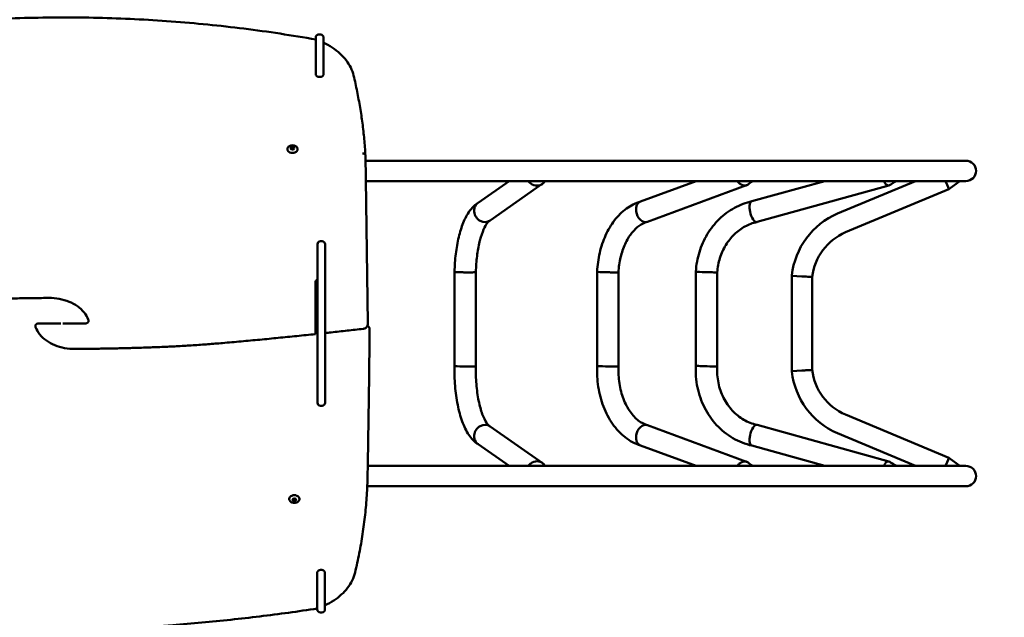
# Model space of a CAD drawing. Units: millimetres. Extents: x 41738 to 42836, y -6679 to -5857.
# Drawn here: x 42397 to 42591, y -6193 to -6075 of the extents above; entities that cross this region are included whole.
import ezdxf

# ---------------------------------------------------------------- set-up
doc = ezdxf.new("R2010")
doc.units = ezdxf.units.MM
doc.header["$LTSCALE"] = 10
doc.linetypes.add('ACAD_ISO03W100', pattern=[30, 12, -18])
doc.layers.add('Widoczne (ISO)', color=7, linetype='Continuous', lineweight=50)
doc.styles.get("Standard").update_dxf_attribs({"font": 'tahoma.ttf'})
doc.dimstyles.new('Karol 25', dxfattribs={"dimtxt": 25, "dimasz": 25, "dimexe": 0.18, "dimexo": 0.0625, "dimgap": 0.09, "dimtad": 1, "dimdec": 0, "dimzin": 0, "dimdsep": 46, "dimtxsty": 'Standard', "dimcen": 0.09, "dimadec": 0, "dimazin": 0, "dimtfac": 1, "dimtdec": 0, "dimtofl": 0, "dimtmove": 0, "dimatfit": 3, "dimfxl": 3, "dimfxlon": 1, "dimtolj": 1, "dimtzin": 0, "dimarcsym": 0})

# ---------------------------------------------------------------- blocks, each defined once
blk = doc.blocks.new('A$C2B3D59CB')
at = {"layer": 'Widoczne (ISO)'}
for p, q in [((517.12, 298.46), (517.12, 293.89)), ((518.02, 299.65), (517.72, 299.65)), ((518.62, 295.21), (518.62, 297.78)), ((517.12, 294.37), (517.12, 291.85)), ((518.02, 291.29), (517.72, 291.29)), ((511.53, 277.12), (511.53, 277.07)), ((512.18, 277.21), (512.33, 277.43)), ((512.34, 277.04), (512.18, 277.2)), ((512.24, 277.14), (512.33, 277.27)), ((512.33, 277.43), (512.68, 277.45)), ((512.33, 277.43), (512.33, 277.27)), ((512.33, 277.27), (512.68, 277.29)), ((512.66, 277.02), (512.45, 277.01)), ((512.68, 277.45), (512.87, 277.25)), ((512.68, 277.45), (512.68, 277.29)), ((512.68, 277.29), (512.81, 277.15)), ((512.87, 277.25), (512.75, 277.06)), ((513.53, 277.12), (513.53, 277.07)), ((526.87, 275.86), (527.31, 242.87)), ((644.84, 274.82), (526.89, 274.82)), ((526.94, 270.82), (644.84, 270.82)), ((555.12, 270.82), (549.01, 266.54)), ((591.84, 270.82), (580.9, 266.8)), ((617.14, 270.82), (602.8, 266.85)), ((634.93, 270.82), (619.62, 264.43)), ((640.84, 270.82), (641.15, 270.09)), ((643.63, 270.82), (641.51, 269.24)), ((561.62, 270.25), (551.39, 263.08)), ((601.76, 270), (582.29, 262.83)), ((629.71, 269.95), (603.84, 262.78)), ((641.51, 269.24), (621.16, 260.74)), ((641.15, 270.09), (641.35, 269.62)), ((641.35, 269.62), (641.51, 269.24)), ((551.23, 262.98), (551.24, 262.99)), ((582.19, 262.8), (582.22, 262.81)), ((603.78, 262.76), (603.82, 262.77)), ((517.44, 258.14), (517.44, 258.4)), ((517.44, 246.76), (517.44, 258.14)), ((518.34, 259), (518.04, 259)), ((518.94, 258.4), (518.94, 258.14)), ((518.94, 258.14), (518.94, 246.76)), ((544.37, 252.96), (544.37, 252.99)), ((544.37, 252.96), (544.37, 234.46)), ((548.57, 252.91), (548.57, 234.41)), ((572.39, 252.98), (572.4, 253.03)), ((572.39, 252.98), (572.39, 234.48)), ((576.59, 252.89), (576.59, 234.39)), ((591.79, 253), (591.79, 253.06)), ((591.79, 253), (591.79, 234.5)), ((595.99, 252.87), (595.99, 234.37)), ((610.64, 252.18), (610.65, 252.29)), ((612.64, 252.07), (610.64, 252.18)), ((610.64, 252.18), (610.64, 233.47)), ((614.64, 251.96), (614.64, 233.69)), ((517.05, 250.95), (517.05, 241.97)), ((517.44, 239.02), (517.44, 246.76)), ((518.94, 246.76), (518.94, 239.02)), ((462.05, 242.4), (462.05, 242.19)), ((462.67, 242.82), (467.05, 242.82)), ((471.82, 242.82), (467.44, 242.82)), ((472.44, 243.25), (472.44, 243.46)), ((517.05, 242.82), (517.44, 242.82)), ((527.31, 242.85), (527.31, 242.64)), ((517.05, 241.76), (517.44, 241.76)), ((517.05, 241.12), (517.05, 240.91)), ((527.69, 241.48), (527.69, 241.69)), ((517.44, 227.52), (517.44, 239.02)), ((518.94, 239.02), (518.94, 227.52)), ((548.57, 234.39), (548.57, 234.41)), ((576.59, 234.34), (576.59, 234.39)), ((595.98, 234.31), (595.99, 234.37)), ((612.64, 233.57), (610.64, 233.47)), ((610.65, 233.36), (610.64, 233.47)), ((517.44, 227.25), (517.44, 227.52)), ((518.34, 226.65), (518.04, 226.65)), ((518.94, 227.52), (518.94, 227.25)), ((621.18, 224.9), (641.51, 216.41)), ((551.24, 222.66), (551.23, 222.67)), ((551.39, 222.57), (561.62, 215.4)), ((582.22, 222.84), (582.19, 222.85)), ((582.29, 222.82), (601.76, 215.65)), ((603.82, 222.88), (603.78, 222.89)), ((603.84, 222.87), (629.71, 215.7)), ((619.59, 221.23), (634.93, 214.82)), ((549.01, 219.11), (555.12, 214.82)), ((580.9, 218.85), (591.84, 214.82)), ((602.8, 218.8), (617.14, 214.82)), ((644.84, 214.82), (527.32, 214.82)), ((640.84, 214.82), (641.15, 215.56)), ((641.15, 215.56), (641.35, 216.03)), ((641.35, 216.03), (641.51, 216.41)), ((641.51, 216.41), (643.63, 214.82)), ((527.22, 210.82), (644.84, 210.82)), ((511.91, 208.29), (511.91, 208.35)), ((512.6, 208.06), (512.6, 208.29)), ((512.91, 208.1), (512.6, 208.22)), ((512.91, 207.94), (512.6, 208.06)), ((512.64, 208.32), (512.85, 208.41)), ((513.21, 208.22), (512.91, 208.1)), ((512.91, 207.94), (512.91, 208.1)), ((513.21, 208.06), (512.91, 207.94)), ((512.97, 208.41), (513.17, 208.32)), ((513.21, 208.29), (513.21, 208.06)), ((513.91, 208.29), (513.91, 208.35)), ((517.41, 186.6), (517.41, 193.8)), ((518.01, 194.36), (518.31, 194.36)), ((518.91, 193.8), (518.91, 186.6)), ((517.41, 191.52), (517.41, 186.95)), ((518.01, 186), (518.31, 186))]:
    blk.add_line(p, q, dxfattribs=at)
for centre, radius, start, end in [((644.84, 272.82), 2, 270, 90), ((625.56, 250.66), 15, 113.3381, 173.7373), ((625.56, 250.66), 11, 113.5808, 173.1911), ((518.04, 258.4), 0.6, 90, 180), ((518.34, 258.4), 0.6, 0, 90), ((625.56, 234.99), 15, 186.2627, 246.5592), ((625.56, 234.99), 11, 186.8089, 246.5592), ((518.04, 227.25), 0.6, 180, 270), ((518.34, 227.25), 0.6, 270, 0), ((644.84, 212.82), 2, 270, 90), ((518.01, 186.6), 0.6, 180, 270), ((518.31, 186.6), 0.6, 270, 0)]:
    blk.add_arc(centre, radius, start, end, dxfattribs=at)
for centre, major_axis, ratio, start_param, end_param in [((512.53, 277.07), (-1, 0), 0.707107, 0, 3.141593), ((512.53, 277.23), (-0.35, 0), 0.707107, 5.318929, 6.240315), ((512.53, 277.23), (0.35, 0), 0.707107, 1.130138, 2.177336), ((512.53, 277.23), (0.35, 0), 0.707107, 0.082941, 1.130138), ((512.53, 277.23), (0.35, 0), 0.707107, 0.04287, 0.082941), ((560.41, 271.97), (-1.21, 1.72), 0.905444, 1.604617, 1.920319), ((601.03, 271.97), (-0.73, 1.97), 0.709312, 1.914618, 2.230321), ((629.15, 271.97), (-0.56, 2.02), 0.409881, 2.05706, 2.372763), ((560.41, 271.97), (1.21, -1.72), 0.905444, 5.061912, 6.373303), ((560.41, 271.97), (1.21, -1.72), 0.905444, 0.090118, 0.237512), ((601.03, 271.97), (0.73, -1.97), 0.709312, 5.371914, 6.504613), ((629.15, 271.97), (0.56, -2.02), 0.409881, 5.514356, 6.404263), ((550.2, 264.81), (-1.12, 1.78), 0.910485, 1.050842, 3.187216), ((581.59, 264.81), (-0.66, 1.99), 0.713182, 1.338867, 3.165238), ((603.32, 264.81), (-0.51, 2.04), 0.412108, 1.468407, 3.152337), ((546.47, 252.93), (-2.1, 0.03), 0.031126, 6.282813, 6.650077), ((574.49, 252.93), (-2.1, 0.05), 0.024375, 6.282631, 7.034232), ((593.89, 252.93), (-2.1, 0.06), 0.01408, 6.28276, 7.418075), ((517.8, 250.95), (-0.75, 0), 0.707107, 5.204249, 6.283185), ((517.8, 249.89), (-0.75, 0), 0.707107, 5.204249, 6.283185), ((546.47, 234.43), (-2.1, 0.02), 0.030698, 0.366881, 3.141955), ((574.49, 234.43), (-2.1, 0.05), 0.02404, 0.751031, 3.142132), ((593.89, 234.43), (-2.1, 0.06), 0.013886, 1.134878, 3.142007), ((550.2, 220.84), (-1.12, -1.78), 0.910479, 3.096032, 5.232406), ((581.59, 220.84), (-0.66, -1.99), 0.713177, 3.117978, 4.94435), ((603.32, 220.84), (-0.51, -2.04), 0.412105, 3.130863, 4.814793), ((560.41, 213.68), (-1.21, -1.72), 0.905444, 4.362866, 4.678569), ((560.41, 213.68), (1.21, 1.72), 0.905444, 6.193067, 7.504458), ((560.41, 213.68), (1.21, 1.72), 0.905444, 6.045674, 6.193067), ((601.03, 213.68), (-0.73, -1.97), 0.709312, 4.052864, 4.368567), ((601.03, 213.68), (0.73, 1.97), 0.709312, 6.061758, 7.194457), ((629.15, 213.68), (-0.56, -2.02), 0.409881, 3.910422, 4.226125), ((629.15, 213.68), (0.56, 2.02), 0.409881, 6.162108, 7.052015), ((512.91, 208.35), (1, 0), 0.707107, 0, 3.141593), ((512.91, 208.18), (-0.35, 0), 0.707107, 0.04287, 0.523599), ((512.91, 208.18), (-0.35, 0), 0.707107, 0.523599, 1.570796), ((512.91, 208.18), (-0.35, 0), 0.707107, 1.570796, 2.617994), ((512.91, 208.18), (0.35, 0), 0.707107, 5.759587, 6.240315)]:
    blk.add_ellipse(centre, major_axis=major_axis, ratio=ratio, start_param=start_param, end_param=end_param, dxfattribs=at)
for centre in [(512.53, 277.25), (512.91, 208.16)]:
    blk.add_ellipse(centre, major_axis=(0.35, 0), ratio=0.707107, dxfattribs=at)
for points, knots in [([(445.49, 302.13), (450.28, 302.5), (455.08, 302.75), (464.7, 303.01), (469.51, 303.02), (479.13, 302.8), (483.93, 302.56), (493.5, 301.85), (498.27, 301.38), (507.75, 300.19), (512.45, 299.47), (517.12, 298.64)], [1.4610944, 1.4610944, 1.4610944, 1.4610944, 1.5324471, 1.5324471, 1.6037998, 1.6037998, 1.6751524, 1.6751524, 1.7465051, 1.7465051, 1.8178578, 1.8178578, 1.8178578, 1.8178578]), ([(517.12, 298.64), (517.12, 298.69), (517.12, 298.74), (517.12, 298.87), (517.12, 298.95), (517.12, 299.01), (517.12, 299.03), (517.12, 299.04), (517.12, 299.05), (517.12, 299.05), (517.12, 299.05), (517.12, 299.06), (517.12, 299.06), (517.12, 299.06), (517.12, 299.06), (517.12, 299.07), (517.12, 299.07), (517.12, 299.07), (517.12, 299.07), (517.12, 299.08), (517.12, 299.08), (517.12, 299.11), (517.13, 299.13), (517.13, 299.18), (517.14, 299.22), (517.18, 299.31), (517.21, 299.37), (517.28, 299.47), (517.33, 299.51), (517.43, 299.58), (517.49, 299.61), (517.61, 299.64), (517.67, 299.65), (517.72, 299.65)], [4.024151, 4.024151, 4.024151, 4.024151, 4.461904, 4.461904, 5.515337, 5.515337, 6.006089, 6.006089, 6.231806, 6.231806, 6.316443, 6.316443, 6.380021, 6.380021, 6.393986, 6.393986, 6.400964, 6.400964, 6.407954, 6.407954, 6.422067, 6.422067, 6.478538, 6.478538, 6.590134, 6.590134, 6.774619, 6.774619, 6.965935, 6.965935, 7.15711, 7.15711, 7.324573, 7.324573, 7.324573, 7.324573]), ([(517.12, 298.46), (517.12, 298.48), (517.12, 298.51), (517.12, 298.56), (517.12, 298.58), (517.12, 298.61), (517.12, 298.62), (517.12, 298.64), (517.12, 298.64), (517.12, 298.64), (517.12, 298.64), (517.12, 298.64)], [2.7079073, 2.7079073, 2.7079073, 2.7079073, 2.8236081, 2.8236081, 2.9393089, 2.9393089, 3.0531927, 3.0531927, 3.1670766, 3.1670766, 3.1727447, 3.1727447, 3.1727447, 3.1727447]), ([(518.02, 299.65), (518.09, 299.65), (518.15, 299.64), (518.27, 299.6), (518.33, 299.57), (518.43, 299.49), (518.48, 299.45), (518.55, 299.34), (518.58, 299.28), (518.61, 299.19), (518.61, 299.16), (518.62, 299.11), (518.62, 299.1), (518.62, 299.08), (518.62, 299.08), (518.62, 299.07), (518.62, 299.07), (518.62, 299.07), (518.62, 299.07), (518.62, 299.06), (518.62, 299.06), (518.62, 299.06), (518.62, 299.06), (518.62, 299.06), (518.62, 299.06), (518.62, 299.05), (518.62, 299.05), (518.62, 299.04), (518.62, 299.04), (518.62, 298.99), (518.62, 298.92), (518.62, 298.63), (518.62, 298.32), (518.62, 297.5), (518.62, 296.99), (518.62, 295.83), (518.62, 295.17), (518.62, 293.78), (518.62, 293.04), (518.62, 292.15), (518.62, 292), (518.62, 291.85)], [0, 0, 0, 0, 0.194575, 0.194575, 0.385636, 0.385636, 0.576822, 0.576822, 0.768001, 0.768001, 0.862556, 0.862556, 0.904717, 0.904717, 0.915708, 0.915708, 0.922448, 0.922448, 0.932208, 0.932208, 0.942908, 0.942908, 0.961166, 0.961166, 1.004268, 1.004268, 1.133413, 1.133413, 1.520909, 1.520909, 2.687143, 2.687143, 4.941406, 4.941406, 7.152657, 7.152657, 9.364756, 9.364756, 11.576743, 11.576743, 12.025771, 12.025771, 12.025771, 12.025771]), ([(518.62, 298.03), (518.62, 298.03), (518.62, 298.03), (518.62, 298.02), (518.62, 298.02), (518.62, 297.99), (518.62, 297.98), (518.62, 297.94), (518.62, 297.91), (518.62, 297.85), (518.62, 297.82), (518.62, 297.78)], [4.3572073, 4.3572073, 4.3572073, 4.3572073, 4.3913967, 4.3913967, 4.5201899, 4.5201899, 4.648983, 4.648983, 4.7920539, 4.7920539, 4.9351248, 4.9351248, 4.9351248, 4.9351248]), ([(518.62, 298.03), (519.23, 297.74), (519.81, 297.42), (520.89, 296.71), (521.39, 296.32), (522.31, 295.49), (522.72, 295.05), (523.43, 294.11), (523.73, 293.62), (524.23, 292.61), (524.42, 292.09), (524.55, 291.55)], [2.1545973, 2.1545973, 2.1545973, 2.1545973, 2.318324, 2.318324, 2.4820507, 2.4820507, 2.6457774, 2.6457774, 2.8095041, 2.8095041, 2.9732308, 2.9732308, 2.9732308, 2.9732308]), ([(517.12, 291.85), (517.12, 291.81), (517.13, 291.77), (517.15, 291.69), (517.16, 291.65), (517.19, 291.58), (517.21, 291.55), (517.26, 291.49), (517.29, 291.46), (517.35, 291.41), (517.38, 291.39), (517.44, 291.35), (517.48, 291.34), (517.54, 291.32), (517.58, 291.31), (517.65, 291.29), (517.69, 291.29), (517.72, 291.29)], [3.202483, 3.202483, 3.202483, 3.202483, 3.366249, 3.366249, 3.530015, 3.530015, 3.667612, 3.667612, 3.805208, 3.805208, 3.921188, 3.921188, 4.037167, 4.037167, 4.138886, 4.138886, 4.240605, 4.240605, 4.240605, 4.240605]), ([(518.02, 291.29), (518.06, 291.29), (518.09, 291.29), (518.17, 291.31), (518.2, 291.32), (518.27, 291.34), (518.3, 291.35), (518.37, 291.39), (518.4, 291.41), (518.45, 291.46), (518.48, 291.49), (518.53, 291.55), (518.55, 291.58), (518.58, 291.65), (518.6, 291.69), (518.62, 291.77), (518.62, 291.81), (518.62, 291.85)], [4.240605, 4.240605, 4.240605, 4.240605, 4.342324, 4.342324, 4.444043, 4.444043, 4.560022, 4.560022, 4.676002, 4.676002, 4.813598, 4.813598, 4.951195, 4.951195, 5.114961, 5.114961, 5.278642, 5.278642, 5.278642, 5.278642]), ([(524.55, 291.55), (524.8, 290.52), (525.03, 289.48), (525.45, 287.39), (525.64, 286.35), (525.99, 284.26), (526.15, 283.22), (526.42, 281.12), (526.54, 280.07), (526.73, 277.98), (526.81, 276.93), (526.87, 275.87)], [2.9732308, 2.9732308, 2.9732308, 2.9732308, 2.9987768, 2.9987768, 3.0243228, 3.0243228, 3.0498688, 3.0498688, 3.0754148, 3.0754148, 3.1009608, 3.1009608, 3.1009608, 3.1009608]), ([(511.53, 277.12), (511.53, 277.2), (511.54, 277.27), (511.61, 277.42), (511.65, 277.48), (511.78, 277.61), (511.85, 277.66), (512.02, 277.76), (512.12, 277.79), (512.33, 277.84), (512.43, 277.85), (512.65, 277.85), (512.75, 277.83), (512.96, 277.78), (513.05, 277.74), (513.22, 277.65), (513.3, 277.59), (513.42, 277.46), (513.46, 277.39), (513.51, 277.25), (513.53, 277.18), (513.53, 277.12)], [1.653737, 1.653737, 1.653737, 1.653737, 1.953534, 1.953534, 2.261842, 2.261842, 2.583453, 2.583453, 2.91089, 2.91089, 3.239156, 3.239156, 3.567341, 3.567341, 3.895607, 3.895607, 4.222803, 4.222803, 4.54322, 4.54322, 4.79533, 4.79533, 4.79533, 4.79533]), ([(526.27, 276.27), (526.27, 276.27), (526.27, 276.27), (526.31, 276.27), (526.35, 276.27), (526.43, 276.26), (526.47, 276.25), (526.58, 276.22), (526.65, 276.19), (526.76, 276.11), (526.8, 276.07), (526.86, 275.97), (526.87, 275.92), (526.87, 275.86)], [-0.0012016, -0.0012016, -0.0012016, -0.0012016, 0, 0, 0.120301, 0.120301, 0.2406008, 0.2406008, 0.4750066, 0.4750066, 0.7093826, 0.7093826, 0.938081, 0.938081, 0.938081, 0.938081]), ([(631.18, 270.82), (631.08, 270.77), (630.98, 270.71), (630.61, 270.49), (630.33, 270.32), (629.98, 270.1), (629.89, 270.05), (629.81, 269.99)], [0.7401, 0.7401, 0.7401, 0.7401, 1.071953, 1.071953, 2.071792, 2.071792, 2.385254, 2.385254, 2.385254, 2.385254]), ([(549.07, 266.58), (548.45, 266.22), (547.95, 265.73), (547.01, 264.53), (546.59, 263.78), (545.86, 262.09), (545.55, 261.16), (545.03, 259.14), (544.83, 258.06), (544.52, 255.8), (544.43, 254.62), (544.38, 253.28), (544.37, 253.13), (544.37, 252.99)], [0.210738, 0.210738, 0.210738, 0.210738, 0.429291, 0.429291, 0.689822, 0.689822, 0.950352, 0.950352, 1.210883, 1.210883, 1.471413, 1.471413, 1.50413, 1.50413, 1.50413, 1.50413]), ([(549.01, 266.54), (548.9, 266.47), (548.8, 266.38), (548.54, 266.09), (548.41, 265.86), (548.25, 265.37), (548.22, 265.11), (548.24, 264.83), (548.24, 264.82), (548.24, 264.81)], [4.475099, 4.475099, 4.475099, 4.475099, 4.922729, 4.922729, 5.741533, 5.741533, 6.567327, 6.567327, 6.593117, 6.593117, 6.593117, 6.593117]), ([(580.93, 266.81), (579.94, 266.51), (579, 266.03), (577.28, 264.77), (576.5, 263.99), (575.13, 262.22), (574.54, 261.22), (573.56, 259.07), (573.18, 257.92), (572.62, 255.52), (572.45, 254.28), (572.4, 253.03)], [0.204589, 0.204589, 0.204589, 0.204589, 0.462235, 0.462235, 0.722709, 0.722709, 0.983183, 0.983183, 1.243656, 1.243656, 1.50413, 1.50413, 1.50413, 1.50413]), ([(580.9, 266.8), (580.84, 266.77), (580.78, 266.74), (580.55, 266.61), (580.4, 266.46), (580.18, 266.09), (580.1, 265.86), (580.02, 265.37), (580.02, 265.11), (580.06, 264.83), (580.06, 264.82), (580.06, 264.81)], [3.822253, 3.822253, 3.822253, 3.822253, 4.103592, 4.103592, 4.922729, 4.922729, 5.741533, 5.741533, 6.567327, 6.567327, 6.593117, 6.593117, 6.593117, 6.593117]), ([(602.81, 266.85), (601.62, 266.58), (600.46, 266.14), (598.29, 264.95), (597.28, 264.2), (595.49, 262.45), (594.7, 261.45), (593.38, 259.27), (592.86, 258.09), (592.1, 255.63), (591.87, 254.35), (591.79, 253.06)], [0.202432, 0.202432, 0.202432, 0.202432, 0.462279, 0.462279, 0.722742, 0.722742, 0.983205, 0.983205, 1.243667, 1.243667, 1.50413, 1.50413, 1.50413, 1.50413]), ([(602.8, 266.85), (602.73, 266.83), (602.66, 266.78), (602.51, 266.61), (602.44, 266.46), (602.36, 266.09), (602.34, 265.86), (602.35, 265.37), (602.38, 265.11), (602.43, 264.83), (602.43, 264.82), (602.43, 264.81)], [3.521775, 3.521775, 3.521775, 3.521775, 4.103592, 4.103592, 4.922729, 4.922729, 5.741533, 5.741533, 6.567327, 6.567327, 6.593117, 6.593117, 6.593117, 6.593117]), ([(551.23, 262.98), (551.18, 262.96), (551, 262.83), (550.57, 262.25), (550.33, 261.83), (549.84, 260.71), (549.59, 259.99), (549.16, 258.33), (548.98, 257.41), (548.71, 255.45), (548.62, 254.41), (548.58, 253.2), (548.57, 253.06), (548.57, 252.91)], [0.198385, 0.198385, 0.198385, 0.198385, 0.448894, 0.448894, 0.683932, 0.683932, 0.944676, 0.944676, 1.205421, 1.205421, 1.466165, 1.466165, 1.502107, 1.502107, 1.502107, 1.502107]), ([(582.19, 262.8), (581.68, 262.65), (581.16, 262.4), (580.13, 261.65), (579.63, 261.16), (578.69, 259.96), (578.26, 259.24), (577.52, 257.64), (577.22, 256.75), (576.78, 254.88), (576.64, 253.89), (576.59, 252.89)], [0.198385, 0.198385, 0.198385, 0.198385, 0.458731, 0.458731, 0.719077, 0.719077, 0.979424, 0.979424, 1.23977, 1.23977, 1.500116, 1.500116, 1.500116, 1.500116]), ([(603.78, 262.76), (602.97, 262.58), (602.18, 262.29), (600.69, 261.48), (599.98, 260.96), (598.71, 259.73), (598.14, 259.02), (597.18, 257.45), (596.79, 256.59), (596.23, 254.78), (596.05, 253.83), (595.99, 252.87)], [0.198385, 0.198385, 0.198385, 0.198385, 0.458435, 0.458435, 0.718485, 0.718485, 0.978534, 0.978534, 1.238584, 1.238584, 1.498634, 1.498634, 1.498634, 1.498634]), ([(544.51, 252.93), (544.51, 252.93), (544.51, 252.93), (544.62, 252.93), (544.76, 252.92), (545.14, 252.9), (545.37, 252.89), (545.87, 252.88), (546.14, 252.87), (546.69, 252.86), (546.96, 252.86), (547.22, 252.86), (547.22, 252.86), (547.22, 252.86)], [-6.602511, -6.602511, -6.602511, -6.602511, -6.584827, -6.584827, -5.763961, -5.763961, -4.941798, -4.941798, -4.119128, -4.119128, -3.297616, -3.297616, -3.292464, -3.292464, -3.292464, -3.292464]), ([(547.22, 252.86), (547.48, 252.86), (547.71, 252.86), (548.1, 252.87), (548.27, 252.88), (548.49, 252.89), (548.56, 252.9), (548.57, 252.91), (548.57, 252.91), (548.57, 252.91)], [-3.292464, -3.292464, -3.292464, -3.292464, -2.478258, -2.478258, -1.660007, -1.660007, -0.840853, -0.840853, -0.756768, -0.756768, -0.756768, -0.756768]), ([(572.96, 252.93), (572.96, 252.93), (572.97, 252.93), (573.16, 252.93), (573.38, 252.92), (573.88, 252.9), (574.15, 252.89), (574.7, 252.88), (574.97, 252.87), (575.49, 252.86), (575.72, 252.86), (575.92, 252.86), (575.93, 252.86), (575.93, 252.86)], [-6.602511, -6.602511, -6.602511, -6.602511, -6.584827, -6.584827, -5.763961, -5.763961, -4.941798, -4.941798, -4.119128, -4.119128, -3.297616, -3.297616, -3.292464, -3.292464, -3.292464, -3.292464]), ([(575.93, 252.86), (576.13, 252.86), (576.29, 252.86), (576.51, 252.87), (576.58, 252.88), (576.59, 252.88), (576.59, 252.88), (576.59, 252.89)], [-3.292464, -3.292464, -3.292464, -3.292464, -2.478258, -2.478258, -1.660007, -1.660007, -1.566965, -1.566965, -1.566965, -1.566965]), ([(593, 252.93), (593.01, 252.93), (593.01, 252.93), (593.27, 252.93), (593.53, 252.92), (594.08, 252.9), (594.35, 252.89), (594.87, 252.88), (595.1, 252.87), (595.51, 252.86), (595.67, 252.86), (595.79, 252.86), (595.79, 252.86), (595.79, 252.86)], [-6.602511, -6.602511, -6.602511, -6.602511, -6.584827, -6.584827, -5.763961, -5.763961, -4.941798, -4.941798, -4.119128, -4.119128, -3.297616, -3.297616, -3.292464, -3.292464, -3.292464, -3.292464]), ([(595.79, 252.86), (595.91, 252.86), (595.97, 252.86), (595.99, 252.87), (595.99, 252.87), (595.99, 252.87)], [-3.2924641, -3.2924641, -3.2924641, -3.2924641, -2.4782585, -2.4782585, -2.3755136, -2.3755136, -2.3755136, -2.3755136]), ([(612.64, 252.07), (612.64, 252.07), (612.64, 252.07), (612.78, 252.07), (612.92, 252.06), (613.18, 252.04), (613.31, 252.04), (613.67, 252.02), (613.89, 252), (614.25, 251.98), (614.39, 251.98), (614.59, 251.96), (614.64, 251.96), (614.64, 251.96)], [-6.297572, -6.297572, -6.297572, -6.297572, -6.288815, -6.288815, -5.8805, -5.8805, -5.472236, -5.472236, -4.690849, -4.690849, -3.911009, -3.911009, -3.145309, -3.145309, -3.145309, -3.145309]), ([(450.16, 247.54), (451.13, 247.58), (452.1, 247.61), (454.03, 247.66), (455, 247.69), (456.94, 247.73), (457.91, 247.75), (459.84, 247.78), (460.81, 247.8), (462.75, 247.82), (463.72, 247.83), (464.69, 247.84)], [4.66526684, 4.66526684, 4.66526684, 4.66526684, 4.67280353, 4.67280353, 4.68034023, 4.68034023, 4.68787693, 4.68787693, 4.69541363, 4.69541363, 4.70295032, 4.70295032, 4.70295032, 4.70295032]), ([(464.69, 247.84), (465.37, 247.84), (466.06, 247.78), (467.39, 247.53), (468.03, 247.35), (469.24, 246.86), (469.8, 246.56), (470.79, 245.85), (471.23, 245.45), (471.95, 244.56), (472.24, 244.07), (472.42, 243.57)], [4.70295, 4.70295, 4.70295, 4.70295, 4.967908, 4.967908, 5.232866, 5.232866, 5.497824, 5.497824, 5.762782, 5.762782, 6.02774, 6.02774, 6.02774, 6.02774]), ([(462.67, 242.82), (462.63, 242.82), (462.59, 242.82), (462.51, 242.81), (462.47, 242.8), (462.39, 242.78), (462.36, 242.77), (462.29, 242.74), (462.26, 242.72), (462.2, 242.68), (462.17, 242.66), (462.13, 242.61), (462.11, 242.59), (462.08, 242.54), (462.07, 242.51), (462.05, 242.45), (462.05, 242.43), (462.05, 242.4)], [2.7201193, 2.7201193, 2.7201193, 2.7201193, 2.8368144, 2.8368144, 2.9535095, 2.9535095, 3.067725, 3.067725, 3.1819405, 3.1819405, 3.2936576, 3.2936576, 3.4053747, 3.4053747, 3.5152229, 3.5152229, 3.6250711, 3.6250711, 3.6250711, 3.6250711]), ([(462.05, 242.19), (462.05, 242.16), (462.05, 242.13), (462.06, 242.1), (462.07, 242.09), (462.07, 242.08)], [3.6250711, 3.6250711, 3.6250711, 3.6250711, 3.7349193, 3.7349193, 3.7644343, 3.7644343, 3.7644343, 3.7644343]), ([(469.81, 237.81), (469.12, 237.81), (468.43, 237.87), (467.1, 238.12), (466.46, 238.3), (465.25, 238.79), (464.69, 239.09), (463.7, 239.8), (463.26, 240.2), (462.54, 241.09), (462.26, 241.58), (462.07, 242.08)], [4.70295, 4.70295, 4.70295, 4.70295, 4.967908, 4.967908, 5.232866, 5.232866, 5.497824, 5.497824, 5.762782, 5.762782, 6.02774, 6.02774, 6.02774, 6.02774]), ([(471.82, 242.82), (471.86, 242.82), (471.9, 242.83), (471.99, 242.84), (472.03, 242.85), (472.1, 242.87), (472.13, 242.88), (472.2, 242.91), (472.24, 242.93), (472.29, 242.97), (472.32, 242.99), (472.36, 243.04), (472.38, 243.06), (472.41, 243.11), (472.42, 243.14), (472.44, 243.2), (472.44, 243.22), (472.44, 243.25)], [2.7201193, 2.7201193, 2.7201193, 2.7201193, 2.8368144, 2.8368144, 2.9535095, 2.9535095, 3.067725, 3.067725, 3.1819405, 3.1819405, 3.2936576, 3.2936576, 3.4053747, 3.4053747, 3.5152229, 3.5152229, 3.6250711, 3.6250711, 3.6250711, 3.6250711]), ([(472.44, 243.46), (472.44, 243.49), (472.44, 243.52), (472.43, 243.55), (472.43, 243.56), (472.42, 243.57)], [3.6250711, 3.6250711, 3.6250711, 3.6250711, 3.7349193, 3.7349193, 3.7644343, 3.7644343, 3.7644343, 3.7644343]), ([(517.05, 241.12), (517.05, 241.14), (517.05, 241.18), (517.05, 241.24), (517.05, 241.28), (517.05, 241.35), (517.05, 241.39), (517.05, 241.46), (517.05, 241.51), (517.05, 241.58), (517.05, 241.62), (517.05, 241.7), (517.05, 241.74), (517.05, 241.81), (517.05, 241.85), (517.05, 241.91), (517.05, 241.94), (517.05, 241.97)], [3.5740111, 3.5740111, 3.5740111, 3.5740111, 3.6846933, 3.6846933, 3.7953756, 3.7953756, 3.9066817, 3.9066817, 4.0179879, 4.0179879, 4.1300527, 4.1300527, 4.2421176, 4.2421176, 4.3548139, 4.3548139, 4.4675103, 4.4675103, 4.4675103, 4.4675103]), ([(527.31, 242.64), (527.31, 242.55), (527.3, 242.47), (527.24, 242.3), (527.2, 242.22), (527.1, 242.08), (527.03, 242.02), (526.89, 241.91), (526.82, 241.87), (526.67, 241.81), (526.59, 241.79), (526.49, 241.77), (526.47, 241.77), (526.45, 241.77)], [3.141593, 3.141593, 3.141593, 3.141593, 3.374831, 3.374831, 3.620592, 3.620592, 3.902513, 3.902513, 4.184433, 4.184433, 4.466354, 4.466354, 4.551195, 4.551195, 4.551195, 4.551195]), ([(527.28, 242.41), (527.33, 242.38), (527.39, 242.34), (527.51, 242.22), (527.57, 242.13), (527.66, 241.95), (527.68, 241.86), (527.69, 241.74), (527.69, 241.72), (527.69, 241.69)], [5.4403871, 5.4403871, 5.4403871, 5.4403871, 5.6548668, 5.6548668, 5.966757, 5.966757, 6.2226543, 6.2226543, 6.2831853, 6.2831853, 6.2831853, 6.2831853]), ([(527.31, 242.87), (527.31, 242.86), (527.31, 242.86), (527.31, 242.86), (527.31, 242.86), (527.31, 242.86), (527.31, 242.86), (527.31, 242.86), (527.31, 242.86), (527.31, 242.86), (527.31, 242.86), (527.31, 242.85)], [3.132156644, 3.132156644, 3.132156644, 3.132156644, 3.134043846, 3.134043846, 3.135931048, 3.135931048, 3.13781825, 3.13781825, 3.139705452, 3.139705452, 3.141592654, 3.141592654, 3.141592654, 3.141592654]), ([(517.05, 240.73), (515.83, 240.6), (514.62, 240.48), (512.19, 240.23), (510.97, 240.11), (508.54, 239.87), (507.32, 239.75), (504.89, 239.52), (503.67, 239.41), (501.24, 239.19), (500.02, 239.08), (498.8, 238.98)], [4.56435895, 4.56435895, 4.56435895, 4.56435895, 4.5694547, 4.5694547, 4.57455045, 4.57455045, 4.5796462, 4.5796462, 4.58474196, 4.58474196, 4.58983771, 4.58983771, 4.58983771, 4.58983771]), ([(517.05, 240.73), (517.05, 240.73), (517.05, 240.74), (517.05, 240.75), (517.05, 240.76), (517.05, 240.79), (517.05, 240.81), (517.05, 240.85), (517.05, 240.88), (517.05, 240.91)], [3.1320449, 3.1320449, 3.1320449, 3.1320449, 3.2413404, 3.2413404, 3.3526466, 3.3526466, 3.4633288, 3.4633288, 3.5740111, 3.5740111, 3.5740111, 3.5740111]), ([(526.45, 241.77), (525.92, 241.71), (525.39, 241.65), (524.34, 241.53), (523.81, 241.47), (522.76, 241.35), (522.23, 241.29), (521.18, 241.18), (520.65, 241.12), (519.73, 241.02), (519.34, 240.98), (518.94, 240.93)], [4.55119532, 4.55119532, 4.55119532, 4.55119532, 4.55340828, 4.55340828, 4.55562125, 4.55562125, 4.55783421, 4.55783421, 4.56004718, 4.56004718, 4.56170623, 4.56170623, 4.56170623, 4.56170623]), ([(527.69, 241.47), (527.68, 239.57), (527.66, 237.66), (527.61, 233.84), (527.59, 231.93), (527.54, 228.11), (527.51, 226.2), (527.45, 222.39), (527.42, 220.48), (527.36, 216.66), (527.32, 214.75), (527.28, 212.84)], [0.006421779, 0.006421779, 0.006421779, 0.006421779, 0.007913024, 0.007913024, 0.00940427, 0.00940427, 0.010895515, 0.010895515, 0.01238676, 0.01238676, 0.013878005, 0.013878005, 0.013878005, 0.013878005]), ([(527.69, 241.48), (527.69, 241.48), (527.69, 241.48), (527.69, 241.48), (527.69, 241.48), (527.69, 241.48), (527.69, 241.48), (527.69, 241.48), (527.69, 241.48), (527.69, 241.48), (527.69, 241.47), (527.69, 241.47)], [6.283185307, 6.283185307, 6.283185307, 6.283185307, 6.284469663, 6.284469663, 6.285754019, 6.285754019, 6.287038375, 6.287038375, 6.28832273, 6.28832273, 6.289607086, 6.289607086, 6.289607086, 6.289607086]), ([(484.33, 238.11), (483.36, 238.07), (482.39, 238.04), (480.46, 237.99), (479.49, 237.96), (477.55, 237.92), (476.58, 237.9), (474.65, 237.87), (473.68, 237.85), (471.74, 237.83), (470.77, 237.82), (469.81, 237.81)], [4.66526684, 4.66526684, 4.66526684, 4.66526684, 4.67280353, 4.67280353, 4.68034023, 4.68034023, 4.68787693, 4.68787693, 4.69541363, 4.69541363, 4.70295032, 4.70295032, 4.70295032, 4.70295032]), ([(498.8, 238.98), (497.84, 238.89), (496.88, 238.81), (494.95, 238.67), (493.99, 238.6), (492.06, 238.47), (491.09, 238.41), (489.16, 238.31), (488.2, 238.26), (486.26, 238.17), (485.3, 238.14), (484.33, 238.11)], [4.58983771, 4.58983771, 4.58983771, 4.58983771, 4.60492364, 4.60492364, 4.62000957, 4.62000957, 4.6350955, 4.6350955, 4.65018143, 4.65018143, 4.66526736, 4.66526736, 4.66526736, 4.66526736]), ([(544.37, 234.46), (544.34, 233.15), (544.38, 231.83), (544.59, 229.25), (544.76, 228), (545.23, 225.66), (545.52, 224.56), (546.25, 222.58), (546.67, 221.69), (547.69, 220.18), (548.29, 219.53), (549.07, 219.07)], [1.506877, 1.506877, 1.506877, 1.506877, 1.793511, 1.793511, 2.080148, 2.080148, 2.366784, 2.366784, 2.653421, 2.653421, 2.930809, 2.930809, 2.930809, 2.930809]), ([(544.37, 234.46), (544.37, 234.45), (544.41, 234.44), (544.5, 234.44), (544.51, 234.44), (544.51, 234.43)], [5.8216813, 5.8216813, 5.8216813, 5.8216813, 6.5689685, 6.5689685, 6.5943602, 6.5943602, 6.5943602, 6.5943602]), ([(548.57, 234.39), (548.54, 233.21), (548.57, 232.03), (548.76, 229.75), (548.91, 228.65), (549.31, 226.65), (549.56, 225.75), (550.1, 224.29), (550.39, 223.71), (550.87, 222.97), (551.08, 222.77), (551.2, 222.68), (551.22, 222.67), (551.23, 222.67)], [1.505046, 1.505046, 1.505046, 1.505046, 1.792666, 1.792666, 2.080286, 2.080286, 2.367906, 2.367906, 2.643095, 2.643095, 2.884743, 2.884743, 2.943146, 2.943146, 2.943146, 2.943146]), ([(572.39, 234.48), (572.34, 233.11), (572.41, 231.72), (572.83, 229.02), (573.17, 227.71), (574.11, 225.26), (574.71, 224.11), (576.13, 222.06), (576.96, 221.17), (578.82, 219.72), (579.84, 219.17), (580.93, 218.84)], [1.508401, 1.508401, 1.508401, 1.508401, 1.794673, 1.794673, 2.080948, 2.080948, 2.367224, 2.367224, 2.653499, 2.653499, 2.93695, 2.93695, 2.93695, 2.93695]), ([(572.39, 234.48), (572.39, 234.48), (572.44, 234.47), (572.61, 234.45), (572.75, 234.44), (572.95, 234.44), (572.95, 234.44), (572.96, 234.43)], [5.012527, 5.012527, 5.012527, 5.012527, 5.736399, 5.736399, 6.568968, 6.568968, 6.59436, 6.59436, 6.59436, 6.59436]), ([(576.59, 234.34), (576.54, 233.23), (576.6, 232.12), (576.93, 229.96), (577.21, 228.93), (577.92, 227.05), (578.37, 226.2), (579.37, 224.77), (579.92, 224.18), (581.05, 223.31), (581.63, 223.02), (582.19, 222.85)], [1.505046, 1.505046, 1.505046, 1.505046, 1.792666, 1.792666, 2.080286, 2.080286, 2.367906, 2.367906, 2.655526, 2.655526, 2.943146, 2.943146, 2.943146, 2.943146]), ([(591.79, 234.5), (591.71, 233.08), (591.81, 231.65), (592.39, 228.87), (592.86, 227.53), (594.13, 225.03), (594.93, 223.87), (596.81, 221.84), (597.89, 220.97), (600.23, 219.6), (601.5, 219.1), (602.81, 218.8)], [1.509392, 1.509392, 1.509392, 1.509392, 1.795456, 1.795456, 2.081522, 2.081522, 2.367587, 2.367587, 2.653653, 2.653653, 2.939105, 2.939105, 2.939105, 2.939105]), ([(591.79, 234.5), (591.79, 234.49), (591.83, 234.49), (592, 234.48), (592.14, 234.47), (592.5, 234.45), (592.73, 234.44), (592.98, 234.44), (592.99, 234.44), (593, 234.43)], [4.203506, 4.203506, 4.203506, 4.203506, 4.920646, 4.920646, 5.736399, 5.736399, 6.568968, 6.568968, 6.59436, 6.59436, 6.59436, 6.59436]), ([(595.98, 234.31), (595.92, 233.25), (596, 232.18), (596.42, 230.11), (596.77, 229.11), (597.7, 227.27), (598.28, 226.43), (599.62, 224.99), (600.38, 224.38), (602.01, 223.43), (602.88, 223.08), (603.78, 222.89)], [1.505046, 1.505046, 1.505046, 1.505046, 1.792666, 1.792666, 2.080286, 2.080286, 2.367906, 2.367906, 2.655526, 2.655526, 2.943146, 2.943146, 2.943146, 2.943146]), ([(612.64, 233.57), (612.64, 233.58), (612.65, 233.58), (612.91, 233.59), (613.17, 233.6), (613.65, 233.63), (613.87, 233.64), (614.25, 233.67), (614.39, 233.67), (614.59, 233.69), (614.64, 233.69), (614.64, 233.69)], [-0.019555, -0.019555, -0.019555, -0.019555, 0, 0, 0.781097, 0.781097, 1.572894, 1.572894, 2.371686, 2.371686, 3.134815, 3.134815, 3.134815, 3.134815]), ([(549.01, 219.11), (548.9, 219.18), (548.8, 219.28), (548.54, 219.56), (548.41, 219.79), (548.25, 220.28), (548.22, 220.55), (548.24, 220.83), (548.24, 220.83), (548.24, 220.84)], [-2.105679, -2.105679, -2.105679, -2.105679, -1.656759, -1.656759, -0.836384, -0.836384, 0, 0, 0.012463, 0.012463, 0.012463, 0.012463]), ([(580.9, 218.85), (580.84, 218.88), (580.78, 218.91), (580.55, 219.04), (580.4, 219.19), (580.18, 219.56), (580.1, 219.79), (580.02, 220.28), (580.02, 220.55), (580.06, 220.83), (580.06, 220.83), (580.06, 220.84)], [-2.758527, -2.758527, -2.758527, -2.758527, -2.476959, -2.476959, -1.656759, -1.656759, -0.836384, -0.836384, 0, 0, 0.012463, 0.012463, 0.012463, 0.012463]), ([(602.8, 218.8), (602.73, 218.82), (602.66, 218.87), (602.51, 219.04), (602.44, 219.19), (602.35, 219.56), (602.34, 219.79), (602.35, 220.28), (602.38, 220.55), (602.43, 220.83), (602.43, 220.83), (602.43, 220.84)], [-3.059006, -3.059006, -3.059006, -3.059006, -2.476959, -2.476959, -1.656759, -1.656759, -0.836384, -0.836384, 0, 0, 0.012463, 0.012463, 0.012463, 0.012463]), ([(629.81, 215.66), (630.12, 215.46), (630.44, 215.27), (630.9, 214.99), (631.04, 214.91), (631.18, 214.82)], [0, 0, 0, 0, 1.159568, 1.159568, 1.645204, 1.645204, 1.645204, 1.645204]), ([(527.28, 212.84), (527.26, 211.57), (527.21, 210.3), (527.04, 207.76), (526.94, 206.49), (526.66, 203.95), (526.5, 202.68), (526.12, 200.15), (525.9, 198.89), (525.41, 196.37), (525.13, 195.11), (524.83, 193.86)], [0.013878, 0.013878, 0.013878, 0.013878, 0.0447748, 0.0447748, 0.0756715, 0.0756715, 0.1065683, 0.1065683, 0.1374651, 0.1374651, 0.1683619, 0.1683619, 0.1683619, 0.1683619]), ([(513.91, 208.29), (513.91, 208.22), (513.89, 208.14), (513.83, 208), (513.78, 207.93), (513.66, 207.8), (513.58, 207.75), (513.41, 207.66), (513.31, 207.62), (513.11, 207.57), (513, 207.56), (512.79, 207.57), (512.68, 207.58), (512.48, 207.63), (512.38, 207.67), (512.21, 207.76), (512.13, 207.82), (512.01, 207.95), (511.97, 208.03), (511.92, 208.16), (511.91, 208.23), (511.91, 208.29)], [3.141593, 3.141593, 3.141593, 3.141593, 3.44139, 3.44139, 3.749698, 3.749698, 4.071308, 4.071308, 4.398745, 4.398745, 4.727012, 4.727012, 5.055197, 5.055197, 5.383463, 5.383463, 5.710658, 5.710658, 6.031075, 6.031075, 6.283185, 6.283185, 6.283185, 6.283185]), ([(518.01, 194.36), (517.97, 194.36), (517.94, 194.36), (517.86, 194.34), (517.83, 194.33), (517.76, 194.31), (517.73, 194.3), (517.66, 194.26), (517.63, 194.24), (517.58, 194.19), (517.55, 194.16), (517.5, 194.1), (517.48, 194.07), (517.44, 194), (517.43, 193.96), (517.41, 193.88), (517.41, 193.84), (517.41, 193.8)], [4.240605, 4.240605, 4.240605, 4.240605, 4.342324, 4.342324, 4.444043, 4.444043, 4.560022, 4.560022, 4.676002, 4.676002, 4.813598, 4.813598, 4.951195, 4.951195, 5.114961, 5.114961, 5.278727, 5.278727, 5.278727, 5.278727]), ([(518.91, 193.8), (518.91, 193.84), (518.9, 193.88), (518.88, 193.96), (518.87, 194), (518.83, 194.07), (518.81, 194.1), (518.77, 194.16), (518.74, 194.19), (518.68, 194.24), (518.65, 194.26), (518.59, 194.3), (518.55, 194.31), (518.48, 194.33), (518.45, 194.34), (518.38, 194.36), (518.34, 194.36), (518.31, 194.36)], [3.202483, 3.202483, 3.202483, 3.202483, 3.366249, 3.366249, 3.530015, 3.530015, 3.667612, 3.667612, 3.805208, 3.805208, 3.921188, 3.921188, 4.037167, 4.037167, 4.138886, 4.138886, 4.240605, 4.240605, 4.240605, 4.240605]), ([(524.83, 193.86), (524.7, 193.33), (524.51, 192.8), (524.02, 191.79), (523.71, 191.3), (523, 190.36), (522.59, 189.92), (521.68, 189.09), (521.18, 188.7), (520.1, 187.99), (519.52, 187.67), (518.91, 187.39)], [0.1683619, 0.1683619, 0.1683619, 0.1683619, 0.3320517, 0.3320517, 0.4957414, 0.4957414, 0.6594312, 0.6594312, 0.823121, 0.823121, 0.9868108, 0.9868108, 0.9868108, 0.9868108]), ([(489, 183.52), (484.21, 183.15), (479.41, 182.9), (469.8, 182.64), (464.98, 182.63), (455.36, 182.85), (450.56, 183.09), (440.99, 183.8), (436.22, 184.27), (426.74, 185.46), (422.04, 186.18), (417.37, 187.01)], [1.4610944, 1.4610944, 1.4610944, 1.4610944, 1.5324471, 1.5324471, 1.6037998, 1.6037998, 1.6751524, 1.6751524, 1.7465051, 1.7465051, 1.8178578, 1.8178578, 1.8178578, 1.8178578]), ([(517.41, 186.77), (515.53, 186.49), (513.65, 186.22), (509.88, 185.7), (507.99, 185.46), (504.21, 185), (502.31, 184.78), (498.52, 184.38), (496.62, 184.19), (492.81, 183.84), (490.9, 183.67), (489, 183.52)], [1.3601003, 1.3601003, 1.3601003, 1.3601003, 1.3802991, 1.3802991, 1.4004979, 1.4004979, 1.4206967, 1.4206967, 1.4408956, 1.4408956, 1.4610944, 1.4610944, 1.4610944, 1.4610944]), ([(517.41, 186.77), (517.41, 186.77), (517.41, 186.77), (517.41, 186.77), (517.41, 186.77), (517.41, 186.79), (517.41, 186.8), (517.41, 186.83), (517.41, 186.85), (517.41, 186.9), (517.41, 186.93), (517.41, 186.95)], [4.0343488, 4.0343488, 4.0343488, 4.0343488, 4.0384484, 4.0384484, 4.1515523, 4.1515523, 4.2646563, 4.2646563, 4.3790646, 4.3790646, 4.493473, 4.493473, 4.493473, 4.493473])]:
    blk.add_open_spline(points, degree=3, knots=knots, dxfattribs=at)
for points in [[(562.19, 270.82), (562.11, 270.74), (562.03, 270.65), (561.95, 270.56)], [(602.95, 270.82), (602.63, 270.61), (602.33, 270.39), (602.05, 270.16)], [(602.96, 270.82), (602.95, 270.82), (602.95, 270.82), (602.95, 270.82)], [(561.95, 215.09), (562.03, 215), (562.11, 214.91), (562.19, 214.82)], [(602.05, 215.49), (602.33, 215.26), (602.63, 215.04), (602.95, 214.83)], [(602.95, 214.83), (602.95, 214.83), (602.95, 214.83), (602.96, 214.82)]]:
    blk.add_open_spline(points, degree=3, dxfattribs=at)
blk = doc.blocks.new('*D42')
at = {"color": 0, "lineweight": -2, "transparency": 16777216}
for p, q in [((42777.4, -6006.82), (42780.58, -6006.82)), ((42780.4, -6347.94), (42780.4, -6036.82)), ((42777.4, -6377.94), (42780.58, -6377.94))]:
    blk.add_line(p, q, dxfattribs=at)
at = {"color": 0, "lineweight": 13, "transparency": 16777216}
for points in [[(42775.4, -6036.82), (42785.4, -6036.82), (42780.4, -6006.82)], [(42775.4, -6347.94), (42785.4, -6347.94), (42780.4, -6377.94)]]:
    blk.add_solid(points, dxfattribs=at)
at = {"layer": 'Defpoints', "color": 0, "lineweight": 13, "transparency": 16777216}
for p in [(42405.61, -6006.82), (42780.4, -6006.82), (42431.07, -6377.94)]:
    blk.add_point(p, dxfattribs=at)
at = {"color": 0, "lineweight": 13, "transparency": 16777216, "insert": (42764.68, -6192.38), "char_height": 30, "attachment_point": 5, "rotation": 90}
blk.add_mtext('\\A1;371', dxfattribs=at)
blk = doc.blocks.new('*D43')
at = {"color": 0, "lineweight": -2, "transparency": 16777216}
for p, q in [((41738.19, -6671.17), (41738.19, -6674.35)), ((42735.02, -6671.17), (42735.02, -6674.35)), ((41768.19, -6674.17), (42705.02, -6674.17))]:
    blk.add_line(p, q, dxfattribs=at)
at = {"color": 0, "lineweight": 13, "transparency": 16777216}
for points in [[(41768.19, -6669.17), (41768.19, -6679.17), (41738.19, -6674.17)], [(42705.02, -6669.17), (42705.02, -6679.17), (42735.02, -6674.17)]]:
    blk.add_solid(points, dxfattribs=at)
at = {"layer": 'Defpoints', "color": 0, "lineweight": 13, "transparency": 16777216}
for p in [(41738.19, -6099.64), (42735.02, -6099.59), (42735.02, -6674.17)]:
    blk.add_point(p, dxfattribs=at)
at = {"color": 0, "lineweight": 13, "transparency": 16777216, "insert": (42236.6, -6658.48), "char_height": 30, "attachment_point": 5}
blk.add_mtext('\\A1;997', dxfattribs=at)
blk = doc.blocks.new('*D44')
at = {"color": 0, "lineweight": -2, "transparency": 16777216}
for p, q in [((41938.19, -6615.51), (41938.19, -6618.69)), ((42585.02, -6615.51), (42585.02, -6618.69)), ((42555.02, -6618.51), (41968.19, -6618.51))]:
    blk.add_line(p, q, dxfattribs=at)
at = {"color": 0, "lineweight": 13, "transparency": 16777216}
for points in [[(41968.19, -6613.51), (41968.19, -6623.51), (41938.19, -6618.51)], [(42555.02, -6613.51), (42555.02, -6623.51), (42585.02, -6618.51)]]:
    blk.add_solid(points, dxfattribs=at)
at = {"layer": 'Defpoints', "color": 0, "lineweight": 13, "transparency": 16777216}
for p in [(41938.19, -6125.04), (42585.02, -6129.59), (41938.19, -6618.51)]:
    blk.add_point(p, dxfattribs=at)
at = {"color": 0, "lineweight": 13, "transparency": 16777216, "insert": (42261.6, -6602.83), "char_height": 30, "attachment_point": 5}
blk.add_mtext('\\A1;647', dxfattribs=at)
blk = doc.blocks.new('*D45')
at = {"color": 0, "lineweight": -2, "transparency": 16777216}
for p, q in [((42827.92, -5856.82), (42831.1, -5856.82)), ((42830.92, -6547.7), (42830.92, -5886.82)), ((42827.92, -6577.7), (42831.1, -6577.7))]:
    blk.add_line(p, q, dxfattribs=at)
at = {"color": 0, "lineweight": 13, "transparency": 16777216}
for points in [[(42825.92, -5886.82), (42835.92, -5886.82), (42830.92, -5856.82)], [(42825.92, -6547.7), (42835.92, -6547.7), (42830.92, -6577.7)]]:
    blk.add_solid(points, dxfattribs=at)
at = {"layer": 'Defpoints', "color": 0, "lineweight": 13, "transparency": 16777216}
for p in [(42405.22, -5856.82), (42830.92, -5856.82), (42405.62, -6577.7)]:
    blk.add_point(p, dxfattribs=at)
at = {"color": 0, "lineweight": 13, "transparency": 16777216, "insert": (42815.52, -6217.26), "char_height": 30, "attachment_point": 5, "rotation": 90}
blk.add_mtext('\\A1;721', dxfattribs=at)

msp = doc.modelspace()

# ---------------------------------------------------------------- linework, layer by layer
at = {"linetype": 'ACAD_ISO03W100', "ltscale": 0.1}
msp.add_lwpolyline([(42185.62, -6335.42), (42243.23, -6335.42, 0.101703), (42279.22, -6383.92), (42279.22, -6477.7, 0.414214), (42379.22, -6577.7), (42432.02, -6577.7, 0.414214), (42532.02, -6477.7), (42532.02, -6383.92, 0.138957), (42575.81, -6314.84, 0.432327), (42735.02, -6165.12), (42735.02, -6105.12, 0.414214), (42585.02, -5955.12), (42546.03, -5955.12, 0.644188), (42273.63, -5934.82), (42097.62, -5934.82, 0.152104), (42012.46, -5961.34, 0.160728), (41931.32, -6008.82), (41838.19, -6008.82, 0.414214), (41738.19, -6108.82), (41738.19, -6161.52, 0.414214), (41838.19, -6261.52), (41931.32, -6261.52, 0.161096), (42012.67, -6309.04, 0.151668), (42097.62, -6335.42)], format="xyb", close=True, dxfattribs=at)

# ---------------------------------------------------------------- block references
at = {"color": 7, "lineweight": 13}
msp.add_blockref('A$C2B3D59CB', (41938.19, -6377.94), dxfattribs=at)

# ---------------------------------------------------------------- dimensions: what is measured, and where the dimension line sits
for base, p1, p2, picture, middle in [((42830.92, -5856.82), (42405.62, -6577.7), (42405.22, -5856.82), '*D45', (42830.92, -6217.26)), ((42780.4, -6006.82), (42431.07, -6377.94), (42405.61, -6006.82), '*D42', (42780.4, -6192.38))]:
    dim = msp.add_linear_dim(base=base, p1=p1, p2=p2, angle=90, dimstyle='Karol 25', override={"dimtxt": 30, "dimasz": 30}, dxfattribs=at)
    dim.commit()
    dim.dimension.update_dxf_attribs({"geometry": picture, "text_midpoint": middle, "dimtype": 160})
dim = msp.add_linear_dim(base=(42735.02, -6674.17), p1=(41738.19, -6099.64), p2=(42735.02, -6099.59), dimstyle='Karol 25', override={"dimtxt": 30, "dimasz": 30}, dxfattribs=at)
dim.commit()
dim.dimension.update_dxf_attribs({"geometry": '*D43', "text_midpoint": (42236.6, -6674.17), "dimtype": 160})
dim = msp.add_linear_dim(base=(41938.19, -6618.51), p1=(42585.02, -6129.59), p2=(41938.19, -6125.04), dimstyle='Karol 25', override={"dimtxt": 30, "dimasz": 30}, dxfattribs=at)
dim.commit()
dim.dimension.update_dxf_attribs({"geometry": '*D44', "text_midpoint": (42261.6, -6602.83)})

doc.saveas('drawing.dxf')
